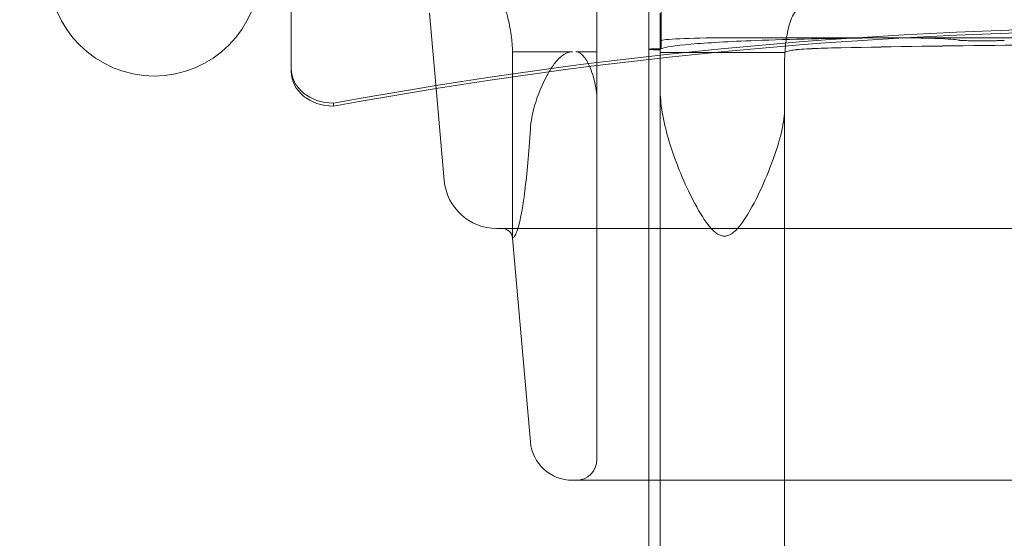
# Model space of a CAD drawing. Extents: x -38 to 662, y -370 to 212.
# Drawn here: x 503 to 527, y -127 to -115 of the extents above; entities that cross this region are included whole.
import ezdxf

# ---------------------------------------------------------------- set-up
doc = ezdxf.new("R2010")
doc.units = 0
doc.header["$MEASUREMENT"] = 0
doc.header["$PDMODE"] = 64
doc.styles.get("Standard").update_dxf_attribs({"font": 'Helvetica LT 57 Condensed_0.ttf'})
doc.dimstyles.new('FEET-METERS', dxfattribs={"dimtxt": 10, "dimasz": 7, "dimexe": 3, "dimexo": 3, "dimgap": 3, "dimtad": 0, "dimtoh": 1, "dimdec": 1, "dimzin": 3, "dimdsep": 46, "dimlunit": 4, "dimtxsty": 'Standard', "dimcen": 0.09, "dimadec": 0, "dimazin": 0, "dimtfac": 2, "dimtdec": 1, "dimtofl": 0, "dimtmove": 0, "dimatfit": 3, "dimfxl": 1, "dimfrac": 2, "dimtolj": 1, "dimtzin": 3, "dimarcsym": 0})

# ---------------------------------------------------------------- blocks, each defined once
blk = doc.blocks.new('*D87')
at = {"color": 0, "lineweight": -2, "transparency": 16777216}
for p, q in [((555.013, 126.904), (256.106, 126.904)), ((259.106, 119.904), (259.106, -56.035)), ((259.106, -297.254), (259.106, -148.772)), ((424.486, -304.254), (256.106, -304.254))]:
    blk.add_line(p, q, dxfattribs=at)
at = {"color": 0, "lineweight": 0, "transparency": 16777216}
for points in [[(257.94, 119.904), (260.273, 119.904), (259.106, 126.904)], [(257.94, -297.254), (260.273, -297.254), (259.106, -304.254)]]:
    blk.add_solid(points, dxfattribs=at)
at = {"layer": 'DEFPOINTS', "color": 0, "lineweight": 0, "transparency": 16777216}
for p in [(558.013, 126.904), (259.106, -304.254), (427.486, -304.254)]:
    blk.add_point(p, dxfattribs=at)
at = {"color": 0, "lineweight": 0, "transparency": 16777216, "insert": (259.106, -102.404), "char_height": 10, "attachment_point": 5, "rotation": 90}
blk.add_mtext('\\A1;35\'-11" [11.0M]', dxfattribs=at)
blk = doc.blocks.new('*D88')
at = {"color": 0, "lineweight": -2, "transparency": 16777216}
for p, q in [((297.611, -116.278), (297.611, 200.557)), ((661.861, 30.089), (661.861, 200.557)), ((304.611, 197.557), (374.422, 197.557)), ((654.861, 197.557), (453.713, 197.557))]:
    blk.add_line(p, q, dxfattribs=at)
at = {"color": 0, "lineweight": 0, "transparency": 16777216}
for points in [[(304.611, 198.723), (304.611, 196.39), (297.611, 197.557)], [(654.861, 198.723), (654.861, 196.39), (661.861, 197.557)]]:
    blk.add_solid(points, dxfattribs=at)
at = {"layer": 'DEFPOINTS', "color": 0, "lineweight": 0, "transparency": 16777216}
for p in [(297.611, 197.557), (661.861, 27.089), (297.611, -119.278)]:
    blk.add_point(p, dxfattribs=at)
at = {"color": 0, "lineweight": 0, "transparency": 16777216, "insert": (414.067, 197.557), "char_height": 10, "attachment_point": 5}
blk.add_mtext('\\A1;30\'-4" [9.3M]', dxfattribs=at)
blk = doc.blocks.new('new block')
at = {"color": 0, "linetype": 'Continuous', "lineweight": 0}
for p, q in [((509.597, -113.629), (509.597, -116.086)), ((516.847, -125.284), (516.847, -113.784)), ((518.371, -115.54), (518.371, -114.369)), ((518.078, -115.555), (518.078, -114.52)), ((512.877, -114.697), (513.034, -116.486)), ((518.347, -114.699), (518.347, -115.63)), ((540.824, -115.284), (519.871, -115.284)), ((523.953, -115.283), (523.783, -115.283)), ((526.26, -115.352), (525.684, -115.352)), ((516.264, -115.614), (514.844, -115.614)), ((514.844, -120.035), (514.844, -115.614)), ((516.847, -115.614), (516.347, -115.614)), ((521.303, -115.63), (518.347, -115.63)), ((518.347, -115.63), (518.347, -115.631)), ((518.347, -115.631), (518.347, -116.56)), ((518.347, -115.631), (521.303, -115.631)), ((521.291, -117.076), (521.291, -116.008)), ((513.034, -116.486), (513.225, -118.666)), ((518.347, -125.784), (518.347, -116.56)), ((510.597, -116.834), (510.597, -116.906)), ((521.291, -125.784), (521.291, -117.076)), ((514.47, -119.807), (546.225, -119.807)), ((514.844, -120.035), (515.267, -124.871)), ((516.264, -125.784), (544.431, -125.784)), ((518.347, -146.169), (518.347, -125.784)), ((521.291, -146.431), (521.291, -125.784))]:
    blk.add_line(p, q, dxfattribs=at)
blk.add_circle((506.35, -113.69), 2.5, dxfattribs=at)
blk.add_circle((506.35, -113.69), 2.5, dxfattribs=at)
for centre, radius, start, end in [((514.47, -118.557), 1.25, 185, 270), ((514.595, -120.057), 0.25, 5, 90), ((516.264, -124.784), 1, 185, 270), ((516.347, -125.284), 0.5, -90, 0)]:
    blk.add_arc(centre, radius, start, end, dxfattribs=at)
at = {"color": 0, "linetype": 'Continuous', "lineweight": 0, "extrusion": (0, 0, -1)}
for centre, major_axis, ratio, start_param, end_param in [((530.347, -188.761), (90, 0), 0.819152, -1.792041, -1.570796), ((530.347, -188.832), (90, 0), 0.819152, -1.792041, -1.570796), ((514.824, -113.784), (0, -6.251), 0.087489, -0.944419, -0.271042)]:
    blk.add_ellipse(centre, major_axis=major_axis, ratio=ratio, start_param=start_param, end_param=end_param, dxfattribs=at)
at = {"color": 0, "linetype": 'Continuous', "lineweight": 0}
for centre, major_axis, ratio, start_param, end_param in [((519.871, -115.353), (-1.5, 0), 0.045853, -1.570796, 0), ((510.597, -116.015), (-1, 0), 0.819152, 0, 1.570796), ((510.597, -116.086), (-1, 0), 0.819152, 0, 1.570796)]:
    blk.add_ellipse(centre, major_axis=major_axis, ratio=ratio, start_param=start_param, end_param=end_param, dxfattribs=at)
for points, knots in [([(522.408, -114.239), (522.252, -114.27), (522.111, -114.309), (521.863, -114.41), (521.758, -114.47), (521.563, -114.632), (521.488, -114.74), (521.444, -114.862)], [-1.777666, -1.777666, -1.777666, -1.777666, -1.23464, -1.23464, -0.695958, -0.695958, 0, 0, 0, 0]), ([(514.844, -115.614), (514.841, -115.489), (514.83, -115.355), (514.79, -115.065), (514.761, -114.907), (514.713, -114.732), (514.701, -114.695), (514.675, -114.623), (514.661, -114.587), (514.634, -114.548), (514.625, -114.537), (514.612, -114.529), (514.608, -114.527), (514.602, -114.525), (514.598, -114.524), (514.595, -114.524)], [0.83376, 0.83376, 0.83376, 0.83376, 1.199689, 1.199689, 1.637665, 1.637665, 1.743743, 1.743743, 1.849822, 1.849822, 1.885776, 1.885776, 1.896483, 1.896483, 1.905481, 1.905481, 1.905481, 1.905481]), ([(521.444, -114.862), (521.4, -114.985), (521.367, -115.119), (521.324, -115.379), (521.311, -115.501), (521.303, -115.63)], [-1.253795, -1.253795, -1.253795, -1.253795, -0.557416, -0.557416, 0, 0, 0, 0]), ([(523.426, -115.285), (522.911, -115.29), (522.409, -115.298), (521.459, -115.319), (521.014, -115.332), (519.98, -115.372), (519.458, -115.401), (518.691, -115.467), (518.452, -115.503), (518.371, -115.541)], [-8.071804, -8.071804, -8.071804, -8.071804, -6.49202, -6.49202, -4.910695, -4.910695, -2.451787, -2.451787, 0, 0, 0, 0]), ([(523.783, -115.283), (523.723, -115.283), (523.663, -115.284), (523.544, -115.284), (523.485, -115.285), (523.426, -115.285)], [-0.3598627, -0.3598627, -0.3598627, -0.3598627, -0.1799314, -0.1799314, 0, 0, 0, 0]), ([(525.439, -115.342), (525.418, -115.335), (525.37, -115.328), (525.225, -115.315), (525.129, -115.309), (524.874, -115.297), (524.709, -115.292), (524.345, -115.285), (524.15, -115.283), (523.953, -115.283)], [-2.151999, -2.151999, -2.151999, -2.151999, -1.666125, -1.666125, -1.18004, -1.18004, -0.59091, -0.59091, 0, 0, 0, 0]), ([(518.296, -115.543), (518.262, -115.544), (518.23, -115.544), (518.172, -115.546), (518.147, -115.547), (518.107, -115.549), (518.093, -115.551), (518.077, -115.554), (518.076, -115.555), (518.086, -115.559), (518.098, -115.56), (518.134, -115.563), (518.158, -115.564), (518.214, -115.566), (518.246, -115.567), (518.279, -115.567)], [-0.7226363, -0.7226363, -0.7226363, -0.7226363, -0.620096, -0.620096, -0.5168676, -0.5168676, -0.4142872, -0.4142872, -0.3117551, -0.3117551, -0.208644, -0.208644, -0.1046487, -0.1046487, 0, 0, 0, 0]), ([(518.296, -115.544), (518.262, -115.545), (518.23, -115.545), (518.172, -115.547), (518.147, -115.548), (518.107, -115.55), (518.093, -115.552), (518.077, -115.555), (518.076, -115.556), (518.086, -115.56), (518.098, -115.561), (518.134, -115.564), (518.158, -115.565), (518.214, -115.567), (518.246, -115.568), (518.279, -115.568)], [-0.7226363, -0.7226363, -0.7226363, -0.7226363, -0.620096, -0.620096, -0.5168676, -0.5168676, -0.4142872, -0.4142872, -0.3117551, -0.3117551, -0.208644, -0.208644, -0.1046487, -0.1046487, 0, 0, 0, 0]), ([(518.078, -125.784), (518.078, -125.353), (518.078, -124.919), (518.078, -122.602), (518.078, -120.681), (518.078, -117.689), (518.078, -116.623), (518.078, -115.556)], [22.016986, 22.016986, 22.016986, 22.016986, 23.367027, 23.367027, 29.206486, 29.206486, 32.410713, 32.410713, 32.410713, 32.410713]), ([(518.298, -115.543), (518.297, -115.543), (518.297, -115.543), (518.297, -115.543), (518.296, -115.543), (518.296, -115.543)], [-0.001602583, -0.001602583, -0.001602583, -0.001602583, -0.000802114, -0.000802114, 0, 0, 0, 0]), ([(518.298, -115.544), (518.297, -115.544), (518.297, -115.544), (518.297, -115.544), (518.296, -115.544), (518.296, -115.544)], [-0.001602583, -0.001602583, -0.001602583, -0.001602583, -0.000802114, -0.000802114, 0, 0, 0, 0]), ([(518.371, -115.54), (518.37, -115.54), (518.368, -115.54), (518.363, -115.541), (518.359, -115.541), (518.349, -115.542), (518.34, -115.542), (518.32, -115.543), (518.309, -115.543), (518.298, -115.543)], [-0.1134177, -0.1134177, -0.1134177, -0.1134177, -0.0919782, -0.0919782, -0.0705146, -0.0705146, -0.0353622, -0.0353622, 0, 0, 0, 0]), ([(518.371, -115.541), (518.37, -115.541), (518.368, -115.541), (518.363, -115.542), (518.359, -115.542), (518.349, -115.543), (518.34, -115.543), (518.32, -115.544), (518.309, -115.544), (518.298, -115.544)], [-0.1134177, -0.1134177, -0.1134177, -0.1134177, -0.0919782, -0.0919782, -0.0705146, -0.0705146, -0.0353622, -0.0353622, 0, 0, 0, 0]), ([(521.444, -115.584), (521.476, -115.577), (521.524, -115.571), (521.65, -115.558), (521.728, -115.553), (521.981, -115.538), (522.181, -115.53), (522.408, -115.524)], [-1.668985, -1.668985, -1.668985, -1.668985, -1.225763, -1.225763, -0.78204, -0.78204, 0, 0, 0, 0]), ([(521.444, -115.585), (521.476, -115.578), (521.524, -115.572), (521.65, -115.559), (521.728, -115.554), (521.981, -115.539), (522.181, -115.531), (522.408, -115.525)], [-1.668985, -1.668985, -1.668985, -1.668985, -1.225763, -1.225763, -0.78204, -0.78204, 0, 0, 0, 0]), ([(522.408, -115.524), (523.643, -115.497), (524.941, -115.476), (527.613, -115.448), (528.979, -115.441), (530.349, -115.441)], [-8.21972, -8.21972, -8.21972, -8.21972, -4.109856, -4.109856, 0, 0, 0, 0]), ([(522.408, -115.525), (523.643, -115.498), (524.941, -115.477), (527.613, -115.449), (528.979, -115.442), (530.349, -115.442)], [-8.21972, -8.21972, -8.21972, -8.21972, -4.109856, -4.109856, 0, 0, 0, 0]), ([(525.684, -115.352), (525.66, -115.352), (525.635, -115.351), (525.587, -115.351), (525.564, -115.35), (525.517, -115.349), (525.494, -115.348), (525.458, -115.345), (525.446, -115.344), (525.439, -115.342)], [-0.3417409, -0.3417409, -0.3417409, -0.3417409, -0.2670629, -0.2670629, -0.1923358, -0.1923358, -0.0957196, -0.0957196, 0, 0, 0, 0]), ([(526.505, -115.342), (526.5, -115.344), (526.492, -115.345), (526.469, -115.347), (526.454, -115.347), (526.414, -115.349), (526.386, -115.35), (526.325, -115.351), (526.293, -115.352), (526.26, -115.352)], [-0.3418584, -0.3418584, -0.3418584, -0.3418584, -0.2692716, -0.2692716, -0.1966236, -0.1966236, -0.0984399, -0.0984399, 0, 0, 0, 0]), ([(516.264, -115.614), (516.218, -115.614), (516.17, -115.625), (516.081, -115.665), (516.04, -115.693), (515.935, -115.779), (515.871, -115.854), (515.756, -116.012), (515.706, -116.095), (515.543, -116.39), (515.444, -116.635), (515.316, -117.074), (515.279, -117.269), (515.267, -117.449)], [0, 0, 0, 0, 0.137557, 0.137557, 0.275114, 0.275114, 0.55547, 0.55547, 0.835826, 0.835826, 1.629754, 1.629754, 2.279223, 2.279223, 2.279223, 2.279223]), ([(516.847, -116.797), (516.847, -116.655), (516.829, -116.498), (516.757, -116.184), (516.705, -116.028), (516.596, -115.812), (516.541, -115.721), (516.455, -115.651), (516.435, -115.638), (516.392, -115.619), (516.369, -115.614), (516.347, -115.614)], [-1.377304, -1.377304, -1.377304, -1.377304, -0.892285, -0.892285, -0.407265, -0.407265, -0.131997, -0.131997, -0.065999, -0.065999, 0, 0, 0, 0]), ([(518.279, -115.567), (518.287, -115.567), (518.295, -115.567), (518.309, -115.568), (518.316, -115.568), (518.33, -115.568), (518.336, -115.569), (518.345, -115.57), (518.347, -115.57), (518.347, -115.571)], [-0.1188133, -0.1188133, -0.1188133, -0.1188133, -0.0940664, -0.0940664, -0.0692975, -0.0692975, -0.034575, -0.034575, 0, 0, 0, 0]), ([(518.279, -115.568), (518.287, -115.568), (518.295, -115.568), (518.309, -115.569), (518.316, -115.569), (518.33, -115.569), (518.336, -115.57), (518.345, -115.571), (518.347, -115.571), (518.347, -115.572)], [-0.1188133, -0.1188133, -0.1188133, -0.1188133, -0.0940664, -0.0940664, -0.0692975, -0.0692975, -0.034575, -0.034575, 0, 0, 0, 0]), ([(521.303, -115.63), (521.309, -115.625), (521.318, -115.62), (521.355, -115.605), (521.393, -115.594), (521.444, -115.584)], [-1.021301, -1.021301, -1.021301, -1.021301, -0.701449, -0.701449, 0, 0, 0, 0]), ([(521.303, -115.631), (521.309, -115.626), (521.318, -115.621), (521.355, -115.606), (521.393, -115.595), (521.444, -115.585)], [-1.022399, -1.022399, -1.022399, -1.022399, -0.701449, -0.701449, 0, 0, 0, 0]), ([(519.863, -119.992), (519.829, -119.99), (519.797, -119.982), (519.731, -119.955), (519.699, -119.935), (519.612, -119.871), (519.55, -119.809), (519.363, -119.567), (519.241, -119.363), (518.934, -118.765), (518.727, -118.286), (518.43, -117.322), (518.352, -116.914), (518.347, -116.56)], [-4.914283, -4.914283, -4.914283, -4.914283, -4.628453, -4.628453, -4.312553, -4.312553, -3.716943, -3.716943, -2.763261, -2.763261, -1.296603, -1.296603, 0, 0, 0, 0]), ([(521.291, -117.076), (521.284, -117.165), (521.273, -117.255), (521.24, -117.438), (521.219, -117.532), (521.195, -117.626)], [-0.6232973, -0.6232973, -0.6232973, -0.6232973, -0.3164721, -0.3164721, 0, 0, 0, 0]), ([(521.195, -117.626), (521.192, -117.637), (521.189, -117.647), (521.183, -117.669), (521.181, -117.68), (521.178, -117.691)], [-0.07262541, -0.07262541, -0.07262541, -0.07262541, -0.03647837, -0.03647837, 0, 0, 0, 0]), ([(521.178, -117.691), (521.039, -118.175), (520.849, -118.639), (520.538, -119.279), (520.406, -119.512), (520.22, -119.766), (520.154, -119.842), (520.052, -119.925), (520.015, -119.95), (519.957, -119.975), (519.938, -119.981), (519.901, -119.99), (519.882, -119.992), (519.863, -119.992)], [-1.759969, -1.759969, -1.759969, -1.759969, -1.035134, -1.035134, -0.511368, -0.511368, -0.24633, -0.24633, -0.115576, -0.115576, -0.05667, -0.05667, 0, 0, 0, 0]), ([(514.971, -119.807), (514.967, -119.819), (514.963, -119.831), (514.942, -119.894), (514.924, -119.935), (514.89, -119.996), (514.873, -120.016), (514.852, -120.032), (514.844, -120.035), (514.844, -120.035)], [3.474108, 3.474108, 3.474108, 3.474108, 3.606217, 3.606217, 4.207253, 4.207253, 4.808289, 4.808289, 5.114409, 5.114409, 5.114409, 5.114409]), ([(518.078, -144.377), (518.078, -143.029), (518.078, -141.581), (518.078, -138.526), (518.078, -136.913), (518.078, -133.559), (518.078, -131.811), (518.078, -128.633), (518.078, -127.219), (518.078, -125.784)], [0, 0, 0, 0, 5.848681, 5.848681, 11.68811, 11.68811, 17.527569, 17.527569, 22.016986, 22.016986, 22.016986, 22.016986])]:
    blk.add_open_spline(points, degree=3, knots=knots, dxfattribs=at)
blk.add_open_spline([(521.303, -115.631), (521.295, -115.752), (521.291, -115.878), (521.291, -116.008)], degree=3, dxfattribs=at)

msp = doc.modelspace()

# ---------------------------------------------------------------- block references
at = {"lineweight": 0}
msp.add_blockref('new block', (0, 0), dxfattribs=at)

# ---------------------------------------------------------------- dimensions: what is measured, and where the dimension line sits
dim = msp.add_linear_dim(base=(297.6112, 197.5565), p1=(661.8609, 27.0891), p2=(297.6112, -119.2779), dimstyle='FEET-METERS', dxfattribs=at)
dim.commit()
dim.dimension.update_dxf_attribs({"geometry": '*D88', "text_midpoint": (414.0672, 197.5565), "dimtype": 160})
dim = msp.add_linear_dim(base=(259.106, -304.254), p1=(558.013, 126.904), p2=(427.486, -304.254), angle=90, dimstyle='FEET-METERS', dxfattribs=at)
dim.commit()
dim.dimension.update_dxf_attribs({"geometry": '*D87', "text_midpoint": (259.106, -102.404), "dimtype": 160})

doc.saveas('drawing.dxf')
